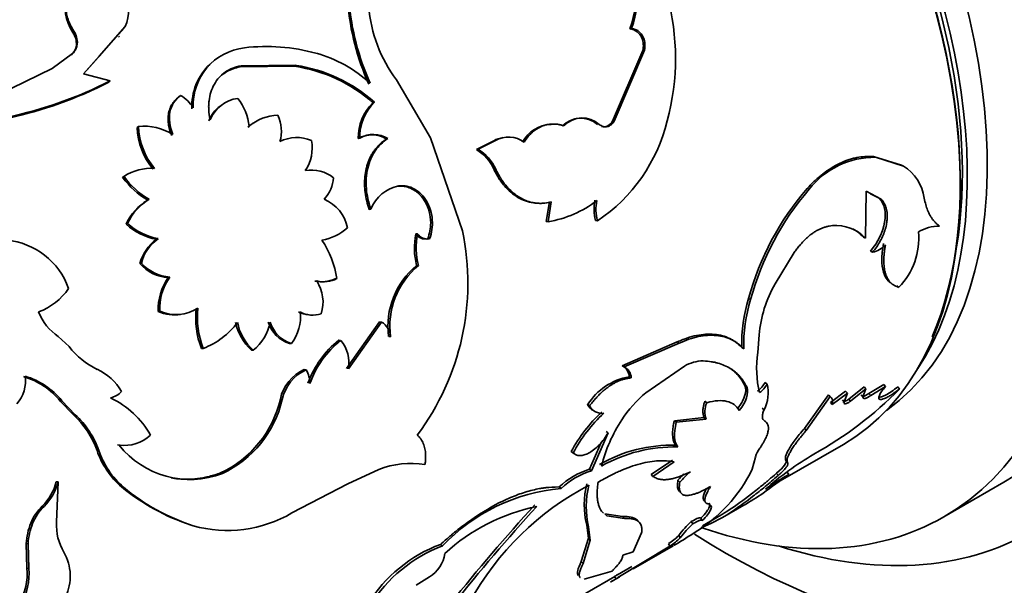
# Model space of a CAD drawing. Units: millimetres. Extents: x 0 to 1500, y 0 to 1216.
# Drawn here: x 399 to 434, y 171 to 191 of the extents above; entities that cross this region are included whole.
import ezdxf
from ezdxf import colors
from ezdxf.entities.mleader import LeaderData, LeaderLine
from ezdxf.math import Vec2, Vec3

# ---------------------------------------------------------------- set-up
doc = ezdxf.new("R2010")
doc.units = ezdxf.units.MM
doc.layers.add('DV7_Défaut', color=7, linetype='Continuous')
doc.layers.add('Défaut', color=7, linetype='Continuous')

# ---------------------------------------------------------------- blocks, each defined once
blk = doc.blocks.new('_DOT')
at = {"color": 0}
blk.add_line((0, 0), (-1, 0), dxfattribs=at)
at = {"color": 0, "const_width": 0.333}
blk.add_lwpolyline([(-0.1665, 0, 1), (0.1665, 0, 1)], format="xyb", close=True, dxfattribs=at)
blk = doc.blocks.new('SE6')
at = {"layer": 'DV7_Défaut', "color": 7, "linetype": 'Continuous', "lineweight": 35}
for p, q in [((400.867, 191.002), (400.899, 191.056)), ((402.681, 191.162), (401.766, 190.115)), ((402.715, 191.214), (401.801, 190.165)), ((420.584, 191.129), (420.642, 191.143)), ((402.481, 190.835), (402.512, 190.88)), ((421.01, 190.808), (421.069, 190.819)), ((400.99, 190.552), (401.024, 190.605)), ((421.041, 190.372), (419.969, 187.862)), ((421.101, 190.382), (420.032, 187.864)), ((421.041, 190.372), (421.101, 190.382)), ((400.851, 190.266), (400.138, 189.726)), ((400.817, 190.214), (400.851, 190.266)), ((401.801, 190.165), (401.241, 189.542)), ((401.766, 190.115), (401.372, 189.678)), ((400.138, 189.726), (398.708, 189.029)), ((406.784, 189.789), (406.828, 189.827)), ((408.722, 189.808), (406.784, 189.789)), ((408.768, 189.843), (406.828, 189.827)), ((408.722, 189.808), (408.768, 189.843)), ((401.241, 189.542), (402.183, 189.289)), ((413.524, 187.281), (412.326, 189.325)), ((402.144, 189.243), (402.183, 189.289)), ((404.638, 188.74), (404.682, 188.779)), ((411.49, 188.517), (411.543, 188.541)), ((403.143, 187.642), (403.187, 187.681)), ((407.057, 187.649), (407.107, 187.679)), ((419.969, 187.862), (420.032, 187.864)), ((410.97, 187.249), (411.025, 187.268)), ((411.967, 187.232), (412.023, 187.25)), ((414.657, 183.98), (413.524, 187.281)), ((415.768, 187.171), (415.151, 186.861)), ((415.151, 186.861), (415.211, 186.87)), ((415.828, 187.18), (415.211, 186.87)), ((415.768, 187.171), (415.828, 187.18)), ((430.205, 186.307), (429.216, 186.614)), ((429.216, 186.614), (429.285, 186.587)), ((430.276, 186.275), (429.285, 186.587)), ((415.774, 186.16), (415.836, 186.165)), ((430.205, 186.307), (430.276, 186.275)), ((402.629, 185.877), (402.677, 185.91)), ((412.349, 185.561), (412.408, 185.571)), ((426.862, 185.479), (426.931, 185.453)), ((428.924, 183.723), (428.948, 185.387)), ((428.948, 185.387), (429.485, 185.104)), ((429.11, 185.298), (429.415, 185.139)), ((429.415, 185.139), (429.485, 185.104)), ((403.52, 185.071), (403.57, 185.099)), ((417.736, 185.011), (417.627, 184.312)), ((417.801, 185.006), (417.693, 184.304)), ((411.359, 184.743), (411.419, 184.752)), ((402.75, 184.217), (402.801, 184.244)), ((417.627, 184.312), (417.693, 184.304)), ((419.373, 184.353), (419.439, 184.341)), ((413.01, 183.872), (413.072, 183.874)), ((428.853, 183.763), (428.924, 183.723)), ((403.828, 183.683), (403.882, 183.705)), ((413.43, 183.695), (413.493, 183.695)), ((425.729, 182.108), (426.407, 183.213)), ((429.109, 183.265), (429.18, 183.222)), ((403.238, 182.82), (403.292, 182.84)), ((413.034, 182.758), (413.098, 182.755)), ((404.244, 182.33), (404.301, 182.346)), ((409.438, 182.203), (409.5, 182.206)), ((410.15, 182.288), (410.213, 182.289)), ((430.038, 182.034), (430.108, 181.981)), ((424.79, 181.587), (424.861, 181.548)), ((403.887, 181.126), (403.945, 181.138)), ((410.552, 179.108), (411.723, 180.761)), ((410.619, 179.095), (411.789, 180.753)), ((411.723, 180.761), (411.789, 180.753)), ((400.351, 180.236), (400.734, 179.885)), ((412.047, 180.238), (412.113, 180.227)), ((425.113, 179.67), (425.163, 180.296)), ((408.537, 179.993), (408.601, 179.989)), ((410.282, 180.109), (410.347, 180.101)), ((422.266, 180.047), (420.312, 179.207)), ((422.337, 180.007), (420.383, 179.169)), ((422.266, 180.047), (422.337, 180.007)), ((405.416, 179.815), (405.479, 179.818)), ((407.186, 179.76), (407.25, 179.758)), ((424.546, 179.849), (424.616, 179.802)), ((420.312, 179.207), (420.383, 179.169)), ((422.52, 179.189), (421.151, 178.251)), ((409.06, 179.07), (409.126, 179.061)), ((420.566, 178.817), (420.637, 178.777)), ((424.665, 178.486), (424.734, 178.431)), ((425.376, 178.614), (425.445, 178.558)), ((429.575, 178.546), (429.05, 178.224)), ((429.575, 178.546), (429.639, 178.473)), ((427.615, 178.178), (426.766, 176.987)), ((427.615, 178.178), (427.681, 178.111)), ((428.225, 178.301), (427.689, 177.898)), ((428.29, 178.233), (427.754, 177.829)), ((428.177, 177.924), (428.29, 178.233)), ((428.225, 178.301), (428.29, 178.233)), ((428.879, 178.458), (428.335, 178.02)), ((428.944, 178.388), (428.4, 177.949)), ((428.776, 178.171), (428.84, 178.099)), ((428.84, 178.099), (428.944, 178.388)), ((428.879, 178.458), (428.944, 178.388)), ((429.05, 178.224), (429.114, 178.151)), ((429.639, 178.473), (429.114, 178.151)), ((430.07, 178.456), (430.132, 178.381)), ((400.417, 177.956), (400.478, 177.963)), ((400.417, 177.956), (400.887, 177.466)), ((400.478, 177.963), (400.948, 177.47)), ((419.089, 177.827), (419.16, 177.785)), ((423.237, 177.947), (423.307, 177.893)), ((427.681, 178.111), (426.83, 176.916)), ((427.689, 177.898), (427.754, 177.829)), ((428.112, 177.994), (428.177, 177.924)), ((428.335, 178.02), (428.4, 177.949)), ((400.887, 177.466), (400.948, 177.47)), ((425.27, 177.704), (425.338, 177.642)), ((422.161, 177.256), (423.221, 177.37)), ((422.161, 177.256), (422.231, 177.202)), ((422.231, 177.202), (423.29, 177.313)), ((423.221, 177.37), (423.29, 177.313)), ((425.279, 177.325), (425.347, 177.261)), ((419.816, 176.834), (419.225, 175.486)), ((419.746, 176.882), (419.816, 176.834)), ((426.766, 176.987), (426.83, 176.916)), ((402.441, 176.399), (402.506, 176.395)), ((419.571, 176.484), (419.155, 175.54)), ((425.83, 175.083), (428.145, 176.419)), ((418.509, 176.168), (418.58, 176.12)), ((422.212, 176.39), (422.281, 176.331)), ((422.092, 175.863), (421.335, 175.35)), ((422.16, 175.801), (421.403, 175.288)), ((424.918, 175.541), (425.037, 175.973)), ((426.113, 175.853), (426.173, 175.775)), ((406.091, 175.407), (406.159, 175.39)), ((410.596, 175.025), (411.697, 175.525)), ((419.155, 175.54), (419.225, 175.486)), ((421.335, 175.35), (421.403, 175.288)), ((426.154, 175.44), (426.21, 175.357)), ((400.279, 175.098), (400.344, 175.093)), ((400.287, 173.662), (400.344, 175.093)), ((408.624, 173.994), (410.596, 175.025)), ((422.29, 175.153), (422.357, 175.086)), ((431.701, 173.853), (433.822, 175.078)), ((402.591, 174.915), (402.657, 174.904)), ((418.08, 174.911), (418.15, 174.858)), ((399.78, 174.233), (399.846, 174.226)), ((420.33, 173.861), (419.705, 173.956)), ((419.705, 173.956), (419.772, 173.892)), ((423.862, 173.831), (424.625, 174.271)), ((399.374, 173.628), (399.44, 173.62)), ((420.396, 173.793), (419.772, 173.892)), ((420.33, 173.861), (420.396, 173.793)), ((422.759, 173.688), (422.817, 173.608)), ((423.095, 173.802), (423.152, 173.721)), ((423.155, 173.538), (423.81, 173.916)), ((405.056, 173.561), (405.125, 173.538)), ((419.06, 173.562), (419.127, 173.497)), ((419.06, 173.562), (419.119, 173.102)), ((419.127, 173.497), (419.185, 173.034)), ((420.7, 172.616), (421, 173.286)), ((399.211, 172.913), (399.278, 172.902)), ((399.211, 172.913), (399.237, 172.042)), ((419.119, 173.102), (418.868, 172.275)), ((419.185, 173.034), (418.931, 172.202)), ((419.119, 173.102), (419.185, 173.034)), ((422.315, 173.199), (422.37, 173.116)), ((399.278, 172.902), (399.304, 172.028)), ((413.884, 172.879), (413.954, 172.828)), ((422.006, 172.82), (420.155, 171.701)), ((420.339, 172.502), (420.7, 172.616)), ((420.709, 172.01), (422.114, 172.822)), ((421.952, 172.904), (422.006, 172.82)), ((418.868, 172.275), (418.931, 172.202)), ((399.237, 172.042), (399.304, 172.028)), ((418.963, 171.651), (419.955, 171.934)), ((420.149, 171.802), (420.659, 172.097)), ((413.488, 171.733), (413.017, 171.429)), ((417.815, 170.455), (420.049, 171.745)), ((419.91, 171.549), (420.207, 171.72)), ((420.048, 171.746), (420.099, 171.659))]:
    blk.add_line(p, q, dxfattribs=at)
at = {"layer": 'DV7_Défaut', "color": 7, "linetype": 'Continuous', "lineweight": 18}
for p, q in [((401.766, 190.115), (401.801, 190.165)), ((408.212, 178.022), (408.279, 178.01)), ((401.721, 176.206), (401.785, 176.203)), ((425.777, 175.397), (425.835, 175.316))]:
    blk.add_line(p, q, dxfattribs=at)
at = {"layer": 'DV7_Défaut', "color": 7, "linetype": 'Continuous', "lineweight": 35}
for centre, radius, start, end in [((413.767, 190.099), 8.436, 344.7082, 45.6392), ((417.294, 192.364), 3.514, 339.4374, 7.0414), ((417.3, 192.379), 3.564, 339.7097, 7.0127), ((401.447, 191.806), 1.399, 334.9792, 27.5102), ((419.551, 192.867), 8.941, 184.8746, 204.1594), ((419.344, 192.781), 8.775, 184.6547, 204.2183), ((416.37, 192.342), 5.046, 184.7429, 216.7303), ((400.297, 190.647), 0.728, 356.6864, 34.1878), ((420.55, 190.642), 0.489, 19.7999, 85.9827), ((400.268, 190.596), 0.724, 356.5448, 34.0919), ((420.383, 190.543), 0.681, 345.4554, 22.8591), ((420.438, 190.552), 0.684, 345.5579, 22.9233), ((400.453, 190.614), 0.541, 312.2615, 353.4175), ((400.488, 190.664), 0.539, 312.3032, 353.6656), ((407.171, 188.432), 2.045, 96.4717, 182.6337), ((407.708, 183.775), 6.733, 74.7929, 96.545), ((408.27, 185.841), 4.592, 47.1471, 74.7964), ((407.113, 188.402), 2.033, 133.574, 182.8488), ((407.933, 184.503), 5.363, 48.4516, 81.5435), ((407.959, 184.509), 5.394, 48.358, 81.3695), ((395.219, 202.984), 15.388, 282.513, 296.7468), ((395.417, 202.622), 14.951, 282.2527, 296.9081), ((403.978, 187.62), 1.356, 31.9876, 58.7312), ((406.868, 187.451), 1.233, 97.6492, 157.9178), ((405.277, 187.516), 1.836, 5.097, 39.05), ((406.815, 187.423), 1.225, 126.9376, 158.0851), ((412.69, 187.284), 1.721, 134.2192, 181.164), ((412.762, 187.302), 1.738, 134.5437, 181.1062), ((408.137, 186.53), 1.543, 90.6333, 131.8881), ((406.988, 187.514), 1.262, 342.7567, 26.27), ((418.846, 187.071), 0.9, 48.9318, 136.0679), ((418.906, 187.095), 0.886, 47.9109, 136.8339), ((405.535, 187.714), 2.393, 181.7201, 220.4169), ((403.375, 185.75), 1.94, 57.8849, 95.5599), ((405.614, 187.764), 2.428, 181.9681, 220.2796), ((408.087, 186.503), 1.54, 121.0455, 131.9599), ((417.835, 186.566), 1.187, 91.9614, 152.0395), ((416.173, 189.247), 5.894, 303.6581, 346.533), ((419.659, 188.015), 0.346, 256.5947, 333.8094), ((408.793, 185.975), 1.311, 66.5916, 117.2404), ((411.455, 186.422), 0.959, 57.7209, 120.4109), ((411.508, 186.432), 0.966, 57.828, 120.0415), ((416.238, 186.329), 0.965, 98.28, 119.1576), ((416.297, 186.349), 0.954, 54.7236, 119.4482), ((407.927, 186.91), 1.412, 325.9124, 10.9286), ((414.345, 185.517), 1.568, 24.228, 59.0525), ((414.391, 185.514), 1.585, 24.2449, 58.8428), ((429.259, 183.632), 2.955, 89.4813, 141.9502), ((403.651, 184.402), 1.796, 86.4843, 122.8792), ((429.417, 184.917), 1.607, 7.9501, 57.7129), ((404.943, 187.539), 2.849, 215.6763, 240.0246), ((404.906, 187.468), 2.72, 214.9494, 240.5909), ((409.302, 184.842), 1.293, 52.0501, 99.1298), ((408.839, 185.955), 1.261, 317.4378, 355.7696), ((412.653, 184.267), 1.327, 100.6454, 158.5516), ((434.334, 179.005), 9.887, 139.0918, 164.8626), ((434.616, 178.877), 10.114, 139.4455, 164.6894), ((404.474, 183.435), 1.894, 120.272, 155.606), ((404.535, 183.457), 1.904, 120.4472, 155.5981), ((409.23, 183.831), 1.38, 10.8853, 67.0418), ((417.063, 188.105), 3.853, 279.4051, 307.6427), ((420.828, 184.754), 1.509, 168.1962, 195.4289), ((420.904, 184.746), 1.519, 168.287, 195.4565), ((404.225, 185.839), 2.193, 227.7084, 259.5596), ((404.293, 185.883), 2.216, 227.6915, 259.3013), ((409.345, 185.477), 1.859, 280.5735, 311.8304), ((427.886, 182.751), 1.422, 43.1449, 95.2261), ((431.545, 182.721), 1.429, 89.7668, 121.246), ((415.528, 183.369), 2.568, 168.7115, 193.7632), ((413.362, 184.122), 0.432, 215.2708, 278.9913), ((415.482, 183.369), 2.462, 168.1818, 194.4471), ((405.86, 182.131), 8.99, 323.2315, 11.873), ((413.428, 184.127), 0.437, 215.3964, 278.5227), ((427.82, 182.785), 1.423, 43.444, 62.502), ((428.334, 183.715), 2.48, 315.6573, 5.2761), ((398.266, 181.069), 2.6, 19.6299, 84.3859), ((404.728, 182.434), 1.54, 125.7855, 165.4717), ((404.796, 182.449), 1.553, 126.0528, 165.4221), ((406.977, 181.82), 3.269, 8.264, 34.0381), ((428.955, 184.14), 0.945, 283.8026, 316.1974), ((404.324, 183.773), 1.445, 221.2332, 266.8201), ((404.391, 183.805), 1.463, 221.295, 266.4653), ((414.825, 180.603), 2.803, 129.7427, 187.4831), ((414.898, 180.598), 2.809, 129.8509, 187.5994), ((405.852, 181.197), 1.966, 144.8278, 182.0726), ((405.862, 181.229), 1.919, 144.4281, 182.7309), ((409.677, 183.226), 1.051, 256.8443, 296.7504), ((409.742, 183.229), 1.051, 256.7252, 296.6466), ((408.344, 181.455), 1.379, 342.766, 33.0107), ((429.523, 179.928), 4.375, 150.1268, 175.1813), ((398.877, 183.202), 2.228, 290.3032, 325.5749), ((429.963, 179.974), 5.418, 162.6805, 181.314), ((430.035, 179.933), 5.42, 162.6703, 181.3839), ((401.446, 181.83), 1.934, 201.7973, 235.5044), ((404.456, 182.442), 1.435, 246.5939, 278.972), ((404.52, 182.434), 1.418, 246.0964, 303.0041), ((408.305, 180.912), 3.09, 173.9848, 200.7863), ((408.431, 180.93), 3.155, 174.2692, 200.6313), ((407.427, 180.92), 1.498, 321.6158, 7.3923), ((409.301, 181.985), 0.982, 242.645, 265.2682), ((409.363, 181.937), 0.94, 241.38, 288.5107), ((404.529, 182.324), 2.68, 290.7481, 323.7851), ((408.444, 181.123), 1.855, 192.0209, 227.3115), ((408.474, 181.104), 1.819, 191.5191, 227.7117), ((406.222, 181.054), 1.654, 308.4073, 349.3275), ((408.886, 181.094), 1.155, 197.5093, 252.3924), ((408.967, 181.107), 1.175, 197.7682, 251.8841), ((411.5, 180.212), 0.613, 1.3648, 61.892), ((402.872, 181.503), 2.682, 217.1227, 244.7405), ((412.425, 177.419), 3.439, 128.5464, 160.1692), ((412.536, 177.384), 3.489, 128.8525, 160.0526), ((409.475, 179.327), 1.167, 348.5673, 41.6086), ((428.794, 179.132), 3.721, 171.6811, 193.6759), ((420.093, 178.787), 0.474, 3.6986, 62.4395), ((423.192, 178.087), 1.29, 90.5085, 121.3818), ((397.96, 178.673), 1.231, 318.4359, 7.6625), ((398.388, 176.259), 2.697, 39.1989, 72.9283), ((400.904, 177.309), 1.952, 30.3104, 65.0322), ((409.644, 177.731), 1.461, 113.5802, 168.5136), ((409.727, 177.71), 1.478, 113.9804, 168.2854), ((408.328, 178.586), 0.929, 359.2962, 30.7661), ((420.163, 178.748), 0.475, 3.433, 62.3572), ((398.348, 176.265), 2.672, 39.2467, 73.1623), ((420.959, 176.635), 2.217, 100.2097, 147.4979), ((424.455, 179.149), 1.065, 307.9378, 329.8287), ((424.523, 179.092), 1.066, 307.9895, 329.8989), ((424.188, 178.241), 1.297, 332.4823, 14.1152), ((402.068, 178.745), 0.689, 280.8796, 319.1204), ((423.853, 175.008), 4.221, 129.7978, 147.3249), ((420.787, 187.518), 13.07, 298.8583, 315.6457), ((400.809, 175.147), 3.235, 29.705, 64.5665), ((404.478, 178.884), 3.833, 294.8888, 347.0035), ((404.525, 178.879), 3.853, 295.0898, 346.9715), ((419.527, 178.055), 0.494, 207.5548, 242.2684), ((424.027, 177.582), 0.784, 156.6046, 200.0411), ((398.776, 175.162), 3.124, 19.5181, 47.5046), ((398.781, 175.129), 3.191, 19.6744, 47.2061), ((423.365, 173.531), 5.525, 133.0956, 151.4878), ((423.406, 173.516), 5.484, 133.0807, 151.6489), ((419.596, 178.006), 0.489, 206.8578, 277.5146), ((424.644, 174.407), 5.211, 146.4568, 166.1514), ((402.688, 177.748), 1.365, 262.3246, 313.0029), ((402.607, 177.799), 1.41, 263.2401, 267.2695), ((405.018, 178.383), 3.204, 218.3502, 290.8668), ((404.52, 177.154), 2.955, 198.7038, 229.2461), ((404.608, 177.157), 2.98, 198.668, 229.1047), ((422.067, 171.283), 5.109, 88.3737, 119.9786), ((422.177, 171.032), 5.3, 88.874, 119.2906), ((425.774, 175.805), 0.756, 140.7103, 167.125), ((433.368, 165.606), 12.201, 120.9402, 130.8387), ((412.823, 172.791), 2.957, 80.0692, 112.3867), ((420.022, 172.825), 2.85, 107.6976, 132.9466), ((420.068, 172.811), 2.805, 107.495, 133.1524), ((424.931, 172.816), 3.526, 133.5159, 138.4972), ((424.997, 172.755), 3.522, 130.0769, 138.5558), ((420.025, 177.932), 5.446, 300.9733, 333.9557), ((453.344, 137.419), 46.643, 125.5733, 126.952), ((432.984, 163.771), 13.421, 120.313, 124.4597), ((398.508, 175.543), 1.826, 314.181, 345.8947), ((398.559, 175.541), 1.84, 314.3834, 345.9069), ((422.059, 174.283), 3.085, 166.0414, 193.5239), ((407.372, 180.698), 7.503, 230.4188, 252.0242), ((407.414, 180.583), 7.407, 230.05, 252.0051), ((418.725, 168.316), 6.567, 95.0291, 136.6025), ((423.855, 165.943), 10.188, 117.6014, 151.187), ((422.117, 174.218), 3.076, 165.8289, 193.5579), ((419.826, 182.685), 9.689, 299.7093, 304.4326), ((401.094, 172.911), 1.863, 134.8246, 157.3662), ((401.158, 172.909), 1.859, 134.8811, 157.5083), ((406.335, 177.912), 4.539, 254.5463, 300.2907), ((418.693, 167.461), 6.904, 101.7266, 132.4446), ((471.789, 124.546), 73.829, 137.65621, 141.20974), ((472.916, 123.681), 75.157, 137.74287, 141.24086), ((401.642, 172.736), 2.437, 158.5224, 175.8445), ((401.719, 172.728), 2.447, 158.6325, 175.9382), ((402.135, 173.555), 1.85, 176.676, 211.1203), ((425.774, 170.505), 4.384, 133.434, 142.0797), ((425.798, 170.45), 4.342, 133.3447, 142.1278), ((412.532, 189.224), 18.994, 300.3615, 302.8233), ((421.033, 174.406), 1.761, 301.4899, 316.7459), ((421.09, 174.319), 1.757, 301.4341, 316.8015), ((399.08, 171.758), 1.693, 334.3548, 29.7489), ((415.653, 168.11), 5.087, 110.3506, 148.4262), ((415.85, 167.907), 5.274, 111.0732, 147.7838), ((412.918, 172.703), 1.125, 300.4728, 352.5022), ((397.249, 171.835), 1.998, 327.8833, 5.9639), ((397.313, 171.815), 2.002, 327.9445, 6.0885), ((412.997, 183.376), 13.701, 300.2757, 301.218)]:
    blk.add_arc(centre, radius, start, end, dxfattribs=at)
for centre, major_axis, start_param, end_param in [((426.065, 198.312), (15, -25.981), 0, 3.141593), ((423.944, 197.087), (15, -25.981), 0, 3.980731), ((423.944, 197.087), (13, -22.517), 0, 3.141593), ((421.822, 195.863), (13, -22.517), 0, 3.705938), ((421.822, 195.863), (12, -20.785), 0, 3.141593), ((419.701, 194.638), (12, -20.785), 0, 3.723803), ((419.277, 194.393), (9.875, -17.104), 0.053926, 3.087666), ((418.57, 193.985), (9.875, -17.104), 0.278601, 2.856457), ((418.145, 193.74), (-10, 17.321), 3.141593, 5.95065), ((418.216, 193.781), (9.95, -17.234), 0.407215, 2.481199), ((418.57, 193.985), (-9.75, 16.887), 3.754262, 5.621131), ((419.701, 194.638), (12, -20.785), 5.699303, 6.283185), ((421.822, 195.863), (13, -22.517), 5.71884, 6.283185), ((423.944, 197.087), (15, -25.981), 5.447643, 6.283185)]:
    blk.add_ellipse(centre, major_axis=major_axis, ratio=0.57735, start_param=start_param, end_param=end_param, dxfattribs=at)
for points, knots in [([(400.885, 192.568), (400.861, 192.538), (400.813, 192.479), (400.754, 192.384), (400.706, 192.287), (400.669, 192.187), (400.643, 192.084), (400.627, 191.977), (400.622, 191.841), (400.639, 191.672), (400.692, 191.469), (400.777, 191.262), (400.858, 191.126), (400.899, 191.056)], [0, 0, 0, 0, 0.075552, 0.148974, 0.220678, 0.291109, 0.360732, 0.43003, 0.499495, 0.620905, 0.74312, 0.868697, 1, 1, 1, 1]), ([(420.642, 191.143), (420.665, 191.141), (420.709, 191.137), (420.774, 191.119), (420.835, 191.093), (420.891, 191.057), (420.943, 191.011), (420.99, 190.956), (421.033, 190.892), (421.057, 190.843), (421.069, 190.819)], [0, 0, 0, 0, 0.133332, 0.259515, 0.380724, 0.499407, 0.618171, 0.739614, 0.866171, 1, 1, 1, 1]), ([(406.828, 189.827), (406.711, 189.803), (406.609, 189.775), (406.439, 189.708), (406.353, 189.663), (406.11, 189.496), (405.976, 189.351), (405.774, 188.999), (405.712, 188.801), (405.68, 188.533), (405.676, 188.479), (405.673, 188.368), (405.674, 188.324), (405.684, 188.164), (405.7, 188.046), (405.725, 187.914)], [0, 0, 0, 0, 0.125, 0.125, 0.25, 0.25, 0.5, 0.5, 0.75, 0.75, 0.8125, 0.8125, 0.875, 0.875, 1, 1, 1, 1]), ([(406.784, 189.789), (406.7, 189.768), (406.536, 189.728), (406.315, 189.626), (406.178, 189.533), (406.112, 189.477), (406.105, 189.471)], [0, 0, 0, 0, 0.33457, 0.653623, 0.9632, 1, 1, 1, 1]), ([(404.36, 187.358), (404.334, 187.428), (404.284, 187.564), (404.242, 187.769), (404.231, 187.966), (404.249, 188.127), (404.281, 188.254), (404.316, 188.35), (404.361, 188.44), (404.416, 188.525), (404.48, 188.603), (404.554, 188.676), (404.61, 188.718), (404.638, 188.74)], [0, 0, 0, 0, 0.131082, 0.255945, 0.377754, 0.499911, 0.56999, 0.639477, 0.709009, 0.779226, 0.850746, 0.924156, 1, 1, 1, 1]), ([(418.26, 187.7), (418.221, 187.712), (418.143, 187.735), (418.026, 187.756), (417.911, 187.766), (417.798, 187.764), (417.688, 187.751), (417.58, 187.726), (417.448, 187.68), (417.296, 187.602), (417.132, 187.477), (416.979, 187.32), (416.892, 187.193), (416.848, 187.128)], [0, 0, 0, 0, 0.075806, 0.149433, 0.221294, 0.291833, 0.361518, 0.430837, 0.500283, 0.621573, 0.743592, 0.868934, 1, 1, 1, 1]), ([(420.032, 187.864), (420.018, 187.844), (419.992, 187.804), (419.945, 187.756), (419.895, 187.717), (419.842, 187.689), (419.758, 187.663), (419.635, 187.664), (419.546, 187.722), (419.5, 187.752)], [0, 0, 0, 0, 0.106125, 0.207192, 0.305195, 0.402321, 0.500811, 0.744015, 1, 1, 1, 1]), ([(411.359, 184.743), (411.327, 184.842), (411.266, 185.037), (411.21, 185.335), (411.187, 185.626), (411.2, 185.912), (411.239, 186.142), (411.287, 186.319), (411.33, 186.446), (411.382, 186.567), (411.442, 186.682), (411.509, 186.79), (411.585, 186.892), (411.668, 186.987), (411.76, 187.076), (411.859, 187.159), (411.931, 187.208), (411.967, 187.232)], [0, 0, 0, 0, 0.1059, 0.206702, 0.304432, 0.401308, 0.499609, 0.549151, 0.598057, 0.646605, 0.695081, 0.743773, 0.792964, 0.842928, 0.893927, 0.946208, 1, 1, 1, 1]), ([(411.419, 184.752), (411.372, 184.888), (411.335, 185.012), (411.285, 185.234), (411.267, 185.354), (411.239, 185.725), (411.255, 185.969), (411.364, 186.433), (411.453, 186.641), (411.604, 186.864), (411.637, 186.907), (411.705, 186.988), (411.734, 187.019), (411.841, 187.12), (411.925, 187.186), (412.023, 187.25)], [0, 0, 0, 0, 0.125, 0.125, 0.25, 0.25, 0.5, 0.5, 0.75, 0.75, 0.8125, 0.8125, 0.875, 0.875, 1, 1, 1, 1]), ([(429.216, 186.614), (428.998, 186.625), (428.8, 186.613), (428.579, 186.568), (428.521, 186.555), (428.42, 186.527), (428.369, 186.512), (428.217, 186.46), (428.115, 186.418), (427.81, 186.271), (427.612, 186.147), (427.369, 185.96), (427.332, 185.929), (427.244, 185.853), (427.198, 185.813), (427.059, 185.683), (426.963, 185.586), (426.862, 185.479)], [0, 0, 0, 0, 0.25, 0.25, 0.3125, 0.3125, 0.375, 0.375, 0.5, 0.5, 0.75, 0.75, 0.8125, 0.8125, 0.875, 0.875, 1, 1, 1, 1]), ([(415.774, 186.16), (415.837, 186.034), (415.896, 185.927), (415.98, 185.794), (416.007, 185.755), (416.074, 185.664), (416.109, 185.62), (416.289, 185.409), (416.449, 185.271), (416.799, 185.064), (416.981, 184.999), (417.203, 184.968), (417.237, 184.964), (417.271, 184.962)], [0, 0, 0, 0, 0.157289, 0.157289, 0.235934, 0.235934, 0.314579, 0.314579, 0.629157, 0.629157, 0.943736, 0.943736, 1, 1, 1, 1]), ([(415.836, 186.165), (415.862, 186.113), (415.912, 186.015), (415.988, 185.881), (416.07, 185.754), (416.163, 185.63), (416.296, 185.475), (416.468, 185.312), (416.681, 185.163), (416.899, 185.053), (417.091, 184.992), (417.257, 184.963), (417.41, 184.951), (417.593, 184.962), (417.728, 184.99), (417.801, 185.006)], [0, 0, 0, 0, 0.061176, 0.115606, 0.163469, 0.224911, 0.28642, 0.393316, 0.500707, 0.600858, 0.700454, 0.760448, 0.820606, 0.903041, 1, 1, 1, 1]), ([(413.43, 183.695), (413.46, 183.791), (413.517, 183.975), (413.546, 184.305), (413.5, 184.666), (413.369, 184.976), (413.216, 185.197), (413.092, 185.321), (412.986, 185.401), (412.904, 185.452), (412.818, 185.493), (412.73, 185.525), (412.638, 185.548), (412.544, 185.562), (412.447, 185.567), (412.382, 185.563), (412.349, 185.561)], [0, 0, 0, 0, 0.111716, 0.21397, 0.356435, 0.499271, 0.58334, 0.666044, 0.706821, 0.747238, 0.78762, 0.828292, 0.869571, 0.911762, 0.955151, 1, 1, 1, 1]), ([(413.493, 183.695), (413.536, 183.816), (413.565, 183.928), (413.596, 184.132), (413.601, 184.255), (413.576, 184.601), (413.51, 184.825), (413.282, 185.216), (413.136, 185.363), (412.78, 185.56), (412.617, 185.589), (412.408, 185.571)], [0, 0, 0, 0, 0.125, 0.125, 0.25, 0.25, 0.5, 0.5, 0.75, 0.75, 1, 1, 1, 1]), ([(429.415, 185.139), (429.602, 184.931), (429.666, 184.648), (429.547, 183.934), (429.378, 183.594), (429.109, 183.265)], [0, 0, 0, 0, 0.5, 0.5, 1, 1, 1, 1]), ([(431.551, 184.15), (431.523, 184.172), (431.467, 184.215), (431.392, 184.288), (431.323, 184.366), (431.261, 184.45), (431.194, 184.562), (431.125, 184.712), (431.059, 184.911), (431.026, 185.062), (431.009, 185.139)], [0, 0, 0, 0, 0.106428, 0.209347, 0.309016, 0.405721, 0.499776, 0.657974, 0.824275, 1, 1, 1, 1]), ([(429.485, 185.104), (429.505, 185.081), (429.544, 185.034), (429.593, 184.956), (429.633, 184.872), (429.663, 184.782), (429.685, 184.687), (429.697, 184.586), (429.7, 184.48), (429.694, 184.368), (429.675, 184.222), (429.634, 184.041), (429.558, 183.828), (429.456, 183.62), (429.33, 183.414), (429.231, 183.287), (429.18, 183.222)], [0, 0, 0, 0, 0.059926, 0.117747, 0.173861, 0.228701, 0.282734, 0.336444, 0.390327, 0.444872, 0.500553, 0.599808, 0.696551, 0.793649, 0.893938, 1, 1, 1, 1]), ([(426.407, 183.213), (426.438, 183.257), (426.5, 183.343), (426.597, 183.465), (426.695, 183.577), (426.794, 183.68), (426.895, 183.773), (426.998, 183.856), (427.102, 183.93), (427.207, 183.994), (427.315, 184.048), (427.423, 184.093), (427.534, 184.127), (427.645, 184.153), (427.719, 184.162), (427.757, 184.167)], [0, 0, 0, 0, 0.081906, 0.161396, 0.238852, 0.314687, 0.389341, 0.463276, 0.536964, 0.610886, 0.685517, 0.761316, 0.838726, 0.91816, 1, 1, 1, 1]), ([(429.566, 183.529), (429.527, 183.315), (429.507, 183.128), (429.506, 182.809), (429.526, 182.65), (429.608, 182.386), (429.67, 182.277), (429.768, 182.177), (429.794, 182.155), (429.822, 182.135)], [0, 0, 0, 0, 0.301844, 0.301844, 0.603687, 0.603687, 0.905531, 0.905531, 1, 1, 1, 1]), ([(429.637, 183.486), (429.628, 183.438), (429.612, 183.344), (429.594, 183.209), (429.582, 183.083), (429.576, 182.965), (429.577, 182.818), (429.593, 182.648), (429.633, 182.47), (429.693, 182.318), (429.781, 182.176), (429.914, 182.053), (430.041, 182.006), (430.108, 181.981)], [0, 0, 0, 0, 0.061566, 0.120766, 0.177784, 0.232824, 0.286115, 0.393095, 0.500551, 0.60078, 0.700543, 0.843821, 1, 1, 1, 1]), ([(424.546, 179.849), (424.466, 179.932), (424.401, 179.993), (424.34, 180.04), (424.318, 180.056), (424.281, 180.081), (424.263, 180.093), (424.206, 180.127), (424.165, 180.149), (424.038, 180.211), (423.954, 180.242), (423.773, 180.291), (423.677, 180.308), (423.378, 180.335), (423.168, 180.322), (422.835, 180.254), (422.719, 180.223), (422.582, 180.177), (422.568, 180.171), (422.52, 180.153), (422.493, 180.143), (422.407, 180.108), (422.341, 180.08), (422.266, 180.047)], [0, 0, 0, 0, 0.125, 0.125, 0.15625, 0.15625, 0.1875, 0.1875, 0.25, 0.25, 0.375, 0.375, 0.5, 0.5, 0.75, 0.75, 0.875, 0.875, 0.90625, 0.90625, 0.9375, 0.9375, 1, 1, 1, 1]), ([(424.616, 179.802), (424.555, 179.866), (424.462, 179.961), (424.314, 180.062), (424.156, 180.149), (423.939, 180.231), (423.652, 180.283), (423.344, 180.288), (423.072, 180.251), (422.849, 180.199), (422.623, 180.131), (422.452, 180.057), (422.337, 180.007)], [0, 0, 0, 0, 0.125191, 0.186571, 0.25039, 0.37539, 0.500444, 0.62538, 0.750265, 0.813893, 0.875183, 1, 1, 1, 1]), ([(424.734, 178.431), (424.655, 178.593), (424.572, 178.722), (424.48, 178.827), (424.464, 178.844), (424.438, 178.872), (424.425, 178.885), (424.384, 178.925), (424.356, 178.951), (424.268, 179.024), (424.206, 179.069), (424.008, 179.19), (423.86, 179.254), (423.678, 179.305), (423.664, 179.309), (423.629, 179.317), (423.61, 179.322), (423.553, 179.333), (423.513, 179.341), (423.383, 179.36), (423.287, 179.37), (423.181, 179.377)], [0, 0, 0, 0, 0.25, 0.25, 0.28125, 0.28125, 0.3125, 0.3125, 0.375, 0.375, 0.5, 0.5, 0.75, 0.75, 0.78125, 0.78125, 0.8125, 0.8125, 0.875, 0.875, 1, 1, 1, 1]), ([(424.665, 178.486), (424.627, 178.557), (424.552, 178.696), (424.411, 178.878), (424.277, 179.01), (424.189, 179.079), (424.158, 179.1)], [0, 0, 0, 0, 0.299709, 0.587001, 0.863178, 1, 1, 1, 1]), ([(420.637, 178.777), (420.6, 178.773), (420.529, 178.765), (420.419, 178.742), (420.31, 178.711), (420.202, 178.671), (420.095, 178.622), (419.988, 178.564), (419.882, 178.497), (419.777, 178.422), (419.672, 178.338), (419.568, 178.244), (419.465, 178.142), (419.362, 178.032), (419.26, 177.913), (419.193, 177.828), (419.16, 177.785)], [0, 0, 0, 0, 0.076087, 0.150075, 0.222266, 0.292989, 0.362592, 0.431438, 0.499905, 0.568376, 0.637235, 0.706857, 0.777608, 0.849835, 0.923865, 1, 1, 1, 1]), ([(424.393, 177.677), (424.431, 177.728), (424.505, 177.829), (424.592, 177.982), (424.643, 178.104), (424.67, 178.196), (424.684, 178.261), (424.69, 178.323), (424.689, 178.382), (424.681, 178.437), (424.67, 178.469), (424.665, 178.486)], [0, 0, 0, 0, 0.172842, 0.336865, 0.498982, 0.580601, 0.661782, 0.74344, 0.82647, 0.911727, 1, 1, 1, 1]), ([(429.114, 178.151), (429.097, 178.14), (429.064, 178.118), (429.018, 178.09), (428.976, 178.069), (428.939, 178.053), (428.891, 178.04), (428.843, 178.044), (428.841, 178.08), (428.84, 178.099)], [0, 0, 0, 0, 0.106142, 0.20708, 0.304913, 0.401942, 0.500522, 0.743859, 1, 1, 1, 1]), ([(430.132, 178.381), (430.107, 178.361), (430.058, 178.323), (429.985, 178.269), (429.914, 178.22), (429.847, 178.175), (429.784, 178.136), (429.681, 178.078), (429.551, 178.018), (429.44, 178.003), (429.388, 178.043), (429.409, 178.144), (429.491, 178.29), (429.588, 178.411), (429.639, 178.473)], [0, 0, 0, 0, 0.044816, 0.087803, 0.129355, 0.169907, 0.209929, 0.249906, 0.374584, 0.49954, 0.624588, 0.749883, 0.870482, 1, 1, 1, 1]), ([(430.07, 178.456), (429.916, 178.334), (429.78, 178.242), (429.603, 178.146), (429.544, 178.119), (429.461, 178.091), (429.429, 178.085), (429.403, 178.086)], [0, 0, 0, 0, 0.522175, 0.522175, 0.783262, 0.783262, 1, 1, 1, 1]), ([(423.221, 177.37), (423.213, 177.387), (423.197, 177.42), (423.182, 177.479), (423.173, 177.543), (423.172, 177.612), (423.178, 177.687), (423.19, 177.768), (423.21, 177.855), (423.228, 177.916), (423.237, 177.947)], [0, 0, 0, 0, 0.128686, 0.254239, 0.377659, 0.5, 0.622341, 0.745761, 0.871315, 1, 1, 1, 1]), ([(423.307, 177.893), (423.457, 177.935), (423.587, 177.959), (423.805, 177.975), (423.921, 177.967), (424.12, 177.918), (424.209, 177.877), (424.345, 177.776), (424.407, 177.706), (424.462, 177.618)], [0, 0, 0, 0, 0.25, 0.25, 0.5, 0.5, 0.75, 0.75, 1, 1, 1, 1]), ([(427.754, 177.829), (427.758, 177.851), (427.765, 177.893), (427.765, 177.95), (427.757, 178), (427.74, 178.044), (427.716, 178.082), (427.693, 178.101), (427.681, 178.111)], [0, 0, 0, 0, 0.16858, 0.334975, 0.500241, 0.665452, 0.831686, 1, 1, 1, 1]), ([(428.4, 177.949), (428.385, 177.939), (428.357, 177.919), (428.317, 177.895), (428.281, 177.877), (428.249, 177.865), (428.208, 177.856), (428.17, 177.865), (428.174, 177.904), (428.177, 177.924)], [0, 0, 0, 0, 0.106394, 0.207002, 0.304376, 0.401326, 0.500697, 0.744334, 1, 1, 1, 1]), ([(425.347, 177.261), (425.336, 177.268), (425.316, 177.282), (425.295, 177.313), (425.281, 177.351), (425.276, 177.395), (425.279, 177.446), (425.29, 177.505), (425.309, 177.57), (425.328, 177.618), (425.338, 177.642)], [0, 0, 0, 0, 0.130956, 0.256803, 0.379138, 0.4997, 0.620301, 0.742753, 0.86879, 1, 1, 1, 1]), ([(422.212, 176.39), (422.2, 176.408), (422.175, 176.445), (422.146, 176.509), (422.123, 176.58), (422.108, 176.656), (422.099, 176.74), (422.098, 176.83), (422.103, 176.927), (422.116, 177.03), (422.134, 177.14), (422.152, 177.217), (422.161, 177.256)], [0, 0, 0, 0, 0.103004, 0.204026, 0.303536, 0.402025, 0.5, 0.597975, 0.696464, 0.795975, 0.896997, 1, 1, 1, 1]), ([(425.189, 176.283), (425.212, 176.318), (425.258, 176.386), (425.318, 176.484), (425.369, 176.578), (425.411, 176.667), (425.444, 176.751), (425.469, 176.83), (425.488, 176.923), (425.494, 177.023), (425.472, 177.122), (425.425, 177.204), (425.373, 177.242), (425.347, 177.261)], [0, 0, 0, 0, 0.075931, 0.14973, 0.221763, 0.292422, 0.362126, 0.431307, 0.50041, 0.62123, 0.743254, 0.8688, 1, 1, 1, 1]), ([(413.333, 175.703), (413.339, 175.745), (413.35, 175.827), (413.357, 175.946), (413.356, 176.059), (413.347, 176.166), (413.33, 176.268), (413.306, 176.363), (413.273, 176.453), (413.232, 176.536), (413.183, 176.614), (413.126, 176.686), (413.083, 176.728), (413.061, 176.75)], [0, 0, 0, 0, 0.095776, 0.188715, 0.279383, 0.368389, 0.456377, 0.544015, 0.631976, 0.720927, 0.811515, 0.90435, 1, 1, 1, 1]), ([(418.58, 176.12), (418.596, 176.106), (418.628, 176.079), (418.682, 176.05), (418.739, 176.03), (418.801, 176.021), (418.866, 176.023), (418.935, 176.035), (419.008, 176.057), (419.085, 176.09), (419.197, 176.149), (419.344, 176.249), (419.518, 176.411), (419.68, 176.609), (419.77, 176.757), (419.816, 176.834)], [0, 0, 0, 0, 0.060422, 0.118341, 0.174251, 0.2287, 0.282282, 0.33562, 0.389344, 0.444074, 0.500392, 0.624559, 0.744534, 0.867458, 1, 1, 1, 1]), ([(426.766, 176.987), (426.634, 176.832), (426.524, 176.696), (426.35, 176.462), (426.27, 176.344), (426.154, 176.142), (426.116, 176.058), (426.085, 175.935), (426.089, 175.887), (426.113, 175.853)], [0, 0, 0, 0, 0.25, 0.25, 0.5, 0.5, 0.75, 0.75, 1, 1, 1, 1]), ([(426.83, 176.916), (426.794, 176.873), (426.723, 176.788), (426.626, 176.669), (426.539, 176.558), (426.448, 176.435), (426.356, 176.303), (426.273, 176.168), (426.211, 176.053), (426.164, 175.942), (426.144, 175.842), (426.163, 175.798), (426.173, 175.775)], [0, 0, 0, 0, 0.076931, 0.149966, 0.219456, 0.285813, 0.392752, 0.500235, 0.600518, 0.700336, 0.843086, 1, 1, 1, 1]), ([(419.454, 175.073), (419.528, 175.115), (419.669, 175.196), (419.872, 175.304), (420.058, 175.398), (420.303, 175.511), (420.606, 175.63), (420.963, 175.74), (421.3, 175.811), (421.608, 175.846), (421.897, 175.842), (422.068, 175.815), (422.16, 175.801)], [0, 0, 0, 0, 0.069457, 0.134197, 0.194296, 0.249851, 0.374994, 0.499773, 0.624531, 0.749823, 0.86558, 1, 1, 1, 1]), ([(426.173, 175.775), (426.177, 175.768), (426.184, 175.754), (426.183, 175.726), (426.174, 175.693), (426.154, 175.654), (426.125, 175.611), (426.086, 175.562), (426.038, 175.508), (425.98, 175.449), (425.912, 175.385), (425.861, 175.339), (425.835, 175.316)], [0, 0, 0, 0, 0.105971, 0.20802, 0.307028, 0.403961, 0.499845, 0.595743, 0.692715, 0.791787, 0.893922, 1, 1, 1, 1]), ([(404.343, 175.239), (404.369, 175.234), (404.453, 175.218), (404.597, 175.198), (404.775, 175.185), (404.955, 175.183), (405.138, 175.192), (405.323, 175.213), (405.512, 175.244), (405.702, 175.287), (405.896, 175.34), (406.026, 175.385), (406.091, 175.407)], [0, 0, 0, 0, 0.045693, 0.147541, 0.249947, 0.35313, 0.457302, 0.562671, 0.669436, 0.777792, 0.887921, 1, 1, 1, 1]), ([(421.403, 175.288), (421.425, 175.274), (421.469, 175.246), (421.538, 175.214), (421.608, 175.191), (421.695, 175.173), (421.806, 175.166), (421.942, 175.176), (422.085, 175.202), (422.254, 175.247), (422.467, 175.326), (422.639, 175.407), (422.729, 175.45)], [0, 0, 0, 0, 0.078387, 0.152113, 0.221327, 0.286207, 0.393405, 0.50042, 0.600208, 0.70017, 0.841194, 1, 1, 1, 1]), ([(425.777, 175.397), (425.677, 175.309), (425.588, 175.233), (425.474, 175.137), (425.44, 175.108), (425.392, 175.069), (425.378, 175.057), (425.349, 175.034), (425.342, 175.027), (425.179, 174.893), (425.032, 174.775), (424.606, 174.443), (424.348, 174.257), (423.993, 174.026), (423.888, 173.962), (423.789, 173.904)], [0, 0, 0, 0, 0.102383, 0.102383, 0.153575, 0.153575, 0.179171, 0.179171, 0.204766, 0.204766, 0.409533, 0.409533, 0.819065, 0.819065, 1, 1, 1, 1]), ([(419.652, 173.981), (419.652, 173.981), (419.635, 173.997), (419.604, 174.03), (419.555, 174.097), (419.509, 174.187), (419.469, 174.305), (419.443, 174.435), (419.426, 174.594), (419.427, 174.804), (419.445, 174.98), (419.454, 175.073)], [0, 0, 0, 0, 0.000564, 0.081971, 0.158291, 0.284511, 0.41058, 0.528204, 0.646116, 0.812531, 1, 1, 1, 1]), ([(422.29, 175.153), (422.277, 175.074), (422.27, 175.009), (422.271, 174.932), (422.274, 174.91), (422.283, 174.863), (422.289, 174.841), (422.309, 174.797), (422.322, 174.775), (422.339, 174.757)], [0, 0, 0, 0, 0.381285, 0.381285, 0.571927, 0.571927, 0.76257, 0.76257, 1, 1, 1, 1]), ([(422.357, 175.086), (422.352, 175.054), (422.342, 174.992), (422.336, 174.912), (422.338, 174.84), (422.352, 174.776), (422.384, 174.704), (422.447, 174.642), (422.553, 174.61), (422.685, 174.612), (422.82, 174.642), (422.949, 174.685), (423.076, 174.737), (423.24, 174.817), (423.371, 174.892), (423.442, 174.932)], [0, 0, 0, 0, 0.060582, 0.115121, 0.163853, 0.225203, 0.286585, 0.393443, 0.500755, 0.600834, 0.700352, 0.760283, 0.82022, 0.903635, 1, 1, 1, 1]), ([(425.835, 175.316), (425.682, 175.185), (425.376, 174.923), (424.796, 174.458), (423.968, 173.859), (423.408, 173.578), (423.134, 173.494)], [0, 0, 0, 0, 0.138006, 0.275994, 0.551833, 1, 1, 1, 1]), ([(418.08, 174.911), (417.888, 174.909), (417.737, 174.902), (417.614, 174.888), (417.59, 174.885), (417.551, 174.88), (417.532, 174.877), (417.473, 174.868), (417.433, 174.861), (417.311, 174.839), (417.227, 174.82), (416.965, 174.756), (416.8, 174.704), (416.449, 174.576), (416.271, 174.5), (415.726, 174.238), (415.359, 174.022), (414.802, 173.633), (414.611, 173.491), (414.411, 173.33), (414.4, 173.322), (414.365, 173.292), (414.346, 173.277), (414.288, 173.229), (414.246, 173.193), (414.108, 173.076), (414.003, 172.984), (413.884, 172.879)], [0, 0, 0, 0, 0.125, 0.125, 0.140625, 0.140625, 0.15625, 0.15625, 0.1875, 0.1875, 0.25, 0.25, 0.375, 0.375, 0.5, 0.5, 0.75, 0.75, 0.875, 0.875, 0.890625, 0.890625, 0.90625, 0.90625, 0.9375, 0.9375, 1, 1, 1, 1]), ([(423.442, 174.932), (423.423, 174.901), (423.387, 174.84), (423.342, 174.756), (423.305, 174.679), (423.276, 174.61), (423.255, 174.548), (423.242, 174.493), (423.238, 174.446), (423.243, 174.405), (423.255, 174.372), (423.277, 174.347), (423.307, 174.327), (423.333, 174.321), (423.346, 174.317)], [0, 0, 0, 0, 0.087767, 0.173205, 0.256728, 0.338781, 0.419833, 0.500367, 0.580881, 0.661868, 0.743816, 0.827194, 0.91245, 1, 1, 1, 1]), ([(423.392, 174.341), (423.393, 174.34), (423.395, 174.338), (423.415, 174.307), (423.417, 174.266), (423.369, 174.111), (423.274, 173.981), (423.095, 173.802)], [0, 0, 0, 0, 0.023404, 0.023404, 0.348936, 0.348936, 1, 1, 1, 1]), ([(423.346, 174.317), (423.363, 174.313), (423.395, 174.305), (423.431, 174.286), (423.457, 174.262), (423.473, 174.224), (423.473, 174.169), (423.441, 174.074), (423.349, 173.929), (423.219, 173.792), (423.152, 173.721)], [0, 0, 0, 0, 0.087621, 0.170994, 0.250455, 0.326389, 0.448763, 0.571545, 0.777803, 1, 1, 1, 1]), ([(420.858, 173.728), (420.849, 173.738), (420.838, 173.748), (420.775, 173.8), (420.705, 173.832), (420.55, 173.864), (420.451, 173.868), (420.33, 173.861)], [0, 0, 0, 0, 0.093616, 0.093616, 0.546808, 0.546808, 1, 1, 1, 1]), ([(421, 173.286), (421.003, 173.312), (421.01, 173.363), (421.011, 173.432), (421.005, 173.494), (420.988, 173.559), (420.953, 173.625), (420.897, 173.687), (420.824, 173.735), (420.727, 173.775), (420.588, 173.799), (420.463, 173.795), (420.396, 173.793)], [0, 0, 0, 0, 0.078371, 0.152106, 0.221334, 0.28621, 0.393435, 0.500464, 0.600258, 0.700237, 0.841247, 1, 1, 1, 1]), ([(423.152, 173.721), (423.151, 173.726), (423.148, 173.734), (423.134, 173.74), (423.112, 173.74), (423.082, 173.734), (423.045, 173.722), (422.999, 173.703), (422.946, 173.678), (422.886, 173.646), (422.84, 173.621), (422.817, 173.608)], [0, 0, 0, 0, 0.117966, 0.23098, 0.340306, 0.447339, 0.553564, 0.660501, 0.769639, 0.882381, 1, 1, 1, 1]), ([(419.955, 171.934), (419.98, 171.959), (420.03, 172.009), (420.096, 172.079), (420.154, 172.146), (420.204, 172.207), (420.266, 172.294), (420.324, 172.399), (420.334, 172.467), (420.339, 172.502)], [0, 0, 0, 0, 0.105934, 0.208583, 0.308281, 0.405397, 0.500327, 0.741546, 1, 1, 1, 1]), ([(418.931, 172.202), (418.916, 172.172), (418.887, 172.112), (418.853, 172.03), (418.826, 171.957), (418.807, 171.892), (418.796, 171.835), (418.793, 171.77), (418.806, 171.73), (418.821, 171.708), (418.823, 171.705)], [0, 0, 0, 0, 0.129158, 0.254801, 0.377389, 0.49742, 0.615424, 0.731958, 0.966172, 1, 1, 1, 1]), ([(420.232, 171.735), (420.231, 171.735), (420.226, 171.732), (420.212, 171.724), (420.185, 171.708), (420.148, 171.687), (420.115, 171.669), (420.099, 171.659)], [0, 0, 0, 0, 0.107728, 0.324178, 0.54371, 0.768353, 1, 1, 1, 1])]:
    blk.add_open_spline(points, degree=3, knots=knots, dxfattribs=at)
for points in [[(400.695, 192.26), (400.52, 191.891), (400.58, 191.458), (400.867, 191.002)], [(404.407, 187.393), (404.173, 187.966), (404.27, 188.482), (404.682, 188.779)], [(424.462, 177.618), (424.707, 177.936), (424.808, 178.234), (424.734, 178.431)], [(427.67, 178.117), (427.656, 178.141), (427.638, 178.162), (427.615, 178.178)], [(429.05, 178.224), (428.963, 178.163), (428.892, 178.128), (428.845, 178.118)], [(428.335, 178.02), (428.24, 177.952), (428.167, 177.922), (428.132, 177.932)], [(422.281, 176.331), (422.143, 176.52), (422.13, 176.784), (422.231, 177.202)], [(418.509, 176.168), (418.546, 176.135), (418.585, 176.11), (418.627, 176.094)], [(426.113, 175.853), (426.159, 175.787), (426.048, 175.634), (425.777, 175.397)], [(423.294, 174.857), (423.159, 174.602), (423.14, 174.454), (423.244, 174.406)], [(423.095, 173.802), (423.088, 173.847), (422.975, 173.811), (422.759, 173.688)], [(418.868, 172.275), (418.739, 172.015), (418.701, 171.856), (418.761, 171.781)], [(420.162, 171.81), (420.14, 171.798), (420.102, 171.776), (420.048, 171.746)]]:
    blk.add_open_spline(points, degree=3, dxfattribs=at)

msp = doc.modelspace()

# ---------------------------------------------------------------- block references
at = {"layer": 'Défaut'}
msp.add_blockref('SE6', (0, 0), dxfattribs=at)

# ---------------------------------------------------------------- leaders
at = {"layer": 'Défaut', "color": 7, "linetype": 'Continuous', "lineweight": 18}
ml = msp.add_multileader_mtext('Standard', dxfattribs=at)
ml.set_content('{\\pxsm0.9;\\fSolid Edge ISO|b1||i0||c0|p34;\\W1.;20/11/2013\\P}', color=256)
ml.set_leader_properties()
ml.set_arrow_properties(name='DOT')
ml.build(insert=Vec2(0, 0))
ml.multileader.update_dxf_attribs({"leader_type": 0, "dogleg_length": 0, "arrow_head_size": 12})
ctx = ml.context
ctx.base_point, ctx.char_height, ctx.arrow_head_size, ctx.landing_gap_size = Vec3(1117.882, 1208.924), 12, 12, 4.2
notes = []
notes.append((ctx, [(0, (0, 0, 0), (0, 0), (1, 0), 1, [])]))
ctx.mtext.insert = Vec3(1119.882, 1215.044)
ml = msp.add_multileader_mtext('Standard', dxfattribs=at)
ml.set_content('{\\pxsm0.9;\\fArial|b1||i0||c0|p34;\\W1.;41SGB\\P}', color=256)
ml.set_leader_properties()
ml.set_arrow_properties(name='DOT')
ml.build(insert=Vec2(0, 0))
ml.multileader.update_dxf_attribs({"leader_type": 0, "dogleg_length": 0, "arrow_head_size": 12})
ctx = ml.context
ctx.base_point, ctx.char_height, ctx.arrow_head_size, ctx.landing_gap_size = Vec3(398.756, 1208.744), 12, 12, 4.2
notes.append((ctx, [(0, (0, 0, 0), (0, 0), (1, 0), 1, [])]))
ctx.mtext.insert = Vec3(400.756, 1214.858)
for ctx, leaders in notes:
    for number, flags, end, landing, length, lines in leaders:
        leader = LeaderData()
        leader.index, (leader.has_last_leader_line, leader.has_dogleg_vector, leader.attachment_direction) = number, flags
        leader.last_leader_point, leader.dogleg_vector, leader.dogleg_length = Vec3(end), Vec3(landing), length
        for number, points, colour, breaks in lines:
            line = LeaderLine()
            line.index, line.vertices, line.color, line.breaks = number, Vec3.list(points), colors.encode_raw_color(colour), breaks
            leader.lines.append(line)
        ctx.leaders.append(leader)

doc.saveas('drawing.dxf')
